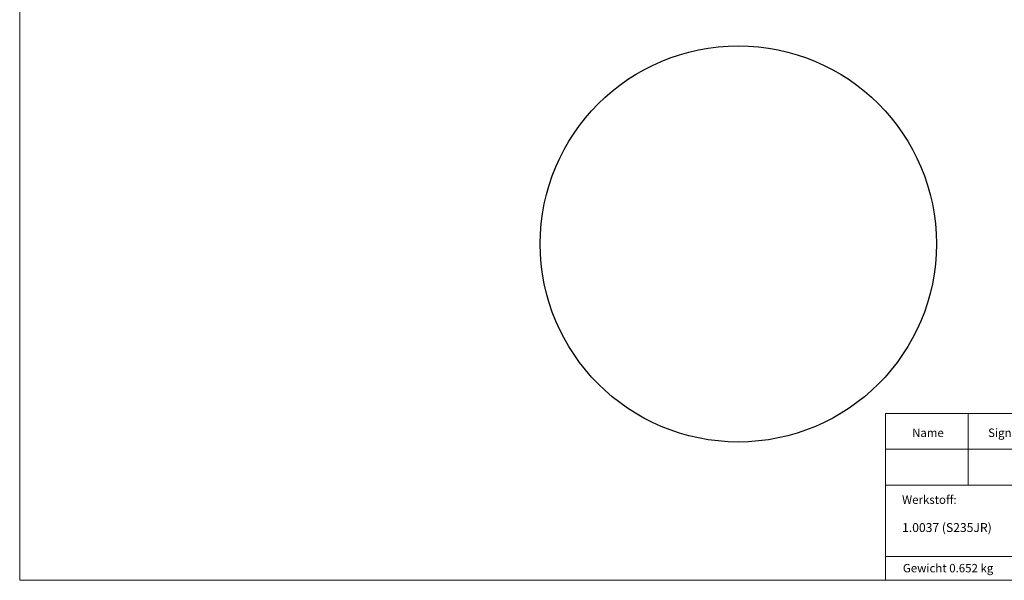
# Model space of a CAD drawing. Units: millimetres. Extents: x 11 to 657, y 11 to 461.
# Drawn here: x 11 to 406, y 11 to 236 of the extents above; entities that cross this region are included whole.
import ezdxf

# ---------------------------------------------------------------- set-up
doc = ezdxf.new("R2010")
doc.units = ezdxf.units.MM
doc.header["$LTSCALE"] = 2.25
doc.styles.add('SLDTEXTSTYLE0', font='TXT', dxfattribs={"width": 0.75})

msp = doc.modelspace()

# ---------------------------------------------------------------- linework, layer by layer
at = {"color": 7, "linetype": 'Continuous', "lineweight": 18}
for p, q in [((11.25, 461.25), (11.25, 11.25)), ((358.65, 78.19), (391.79, 78.19)), ((358.65, 78.19), (358.65, 63.84)), ((391.79, 78.19), (424.94, 78.19)), ((391.79, 49.5), (391.79, 78.19)), ((358.65, 63.84), (391.79, 63.84)), ((358.65, 49.5), (358.65, 63.84)), ((391.79, 63.84), (424.94, 63.84)), ((391.79, 49.5), (358.65, 49.5)), ((358.65, 49.5), (358.65, 20.81)), ((424.94, 49.5), (391.79, 49.5)), ((358.65, 20.81), (657, 20.81)), ((358.65, 11.25), (358.65, 20.81)), ((11.25, 11.25), (657, 11.25))]:
    msp.add_line(p, q, dxfattribs=at)
at = {"color": 7, "linetype": 'Continuous', "lineweight": 25}
msp.add_circle((299.58, 146.26), 79.5, dxfattribs=at)

# ---------------------------------------------------------------- texts
at = {"color": 7, "linetype": 'Continuous', "lineweight": 0, "style": 'SLDTEXTSTYLE0'}
for s, insert, char_height, attachment_point in [('Name', (375.64, 72.15), 3.375, 2), ('Signatur', (408.94, 72.15), 3.375, 2), ('Werkstoff:', (365.27, 45.3), 3.375, 1), ('1.0037 (S235JR)', (365.27, 34.21), 3.5719, 1), ('Gewicht 0.652 kg', (383.73, 17.82), 3.375, 2)]:
    msp.add_mtext(s, dxfattribs=dict(at, insert=insert, char_height=char_height, attachment_point=attachment_point))

doc.saveas('drawing.dxf')
